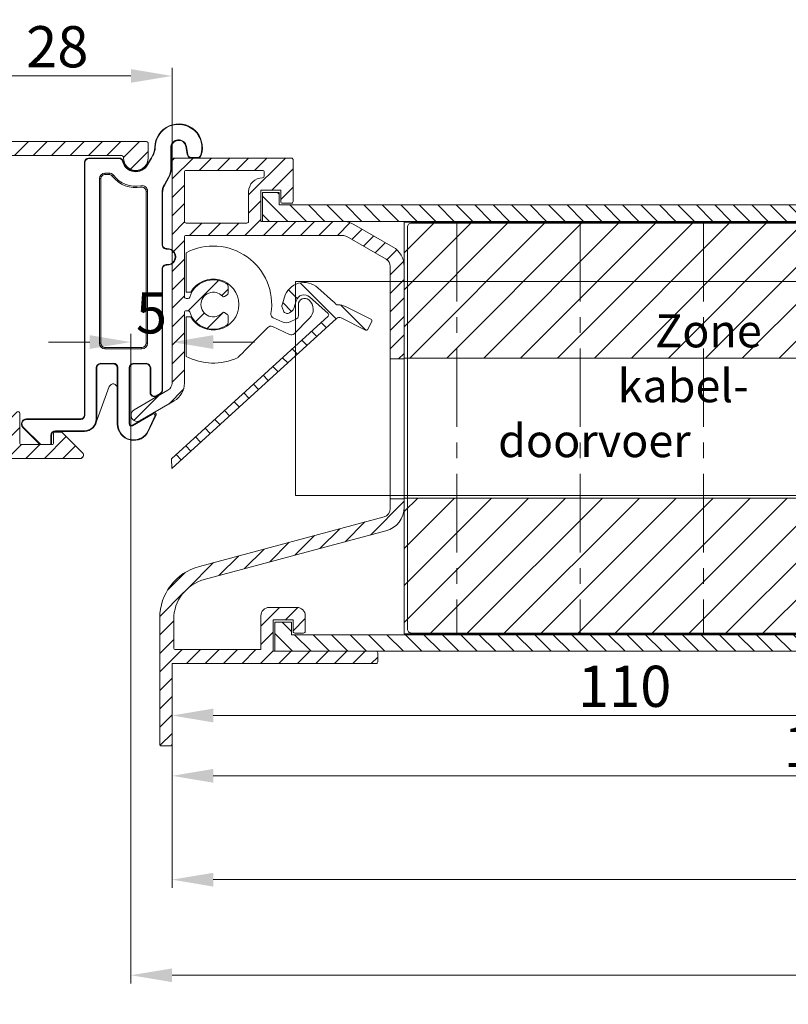
# Model space of a CAD drawing. Units: millimetres. Extents: x 927 to 1768, y 513 to 2495.
# Drawn here: x 1021 to 1114, y 606 to 726 of the extents above; entities that cross this region are included whole.
import ezdxf

# ---------------------------------------------------------------- set-up
doc = ezdxf.new("R2010")
doc.units = ezdxf.units.MM
doc.linetypes.add('CENTER', pattern=[50.8, 31.75, -6.35, 6.35, -6.35])
doc.layers.get('Defpoints').update_dxf_attribs({"lineweight": 9})
for name, color, linetype, lineweight in [('ALUMINIUM', 250, 'Continuous', 9), ('Bemating', 250, 'Continuous', 9), ('Buitenkap', 30, 'Continuous', 9), ('Buitenkap Bemating', 250, 'Continuous', 9), ('KS-profiel', 252, 'Continuous', 9), ('KS-Stuk', 252, 'Continuous', 9), ('Mousse AK', 94, 'Continuous', 9), ('Verlengd onderprofiel bemating', 250, 'Continuous', 9), ('Zone kabeldoorvoer', 5, 'Continuous', 9)]:
    doc.layers.add(name, color=color, linetype=linetype, lineweight=lineweight)
doc.styles.get("Standard").update_dxf_attribs({"font": 'arial.ttf'})
doc.dimstyles.new('schaal 1-5', dxfattribs={"dimtxt": 5, "dimasz": 5, "dimexe": 1, "dimexo": 0, "dimgap": 1, "dimtad": 1, "dimdec": 0, "dimdsep": 46, "dimtxsty": 'Standard', "dimcen": 0, "dimclrt": 256, "dimadec": 1, "dimazin": 0, "dimtfac": 1, "dimtdec": 0, "dimtofl": 0, "dimtmove": 1, "dimatfit": 3, "dimfxl": 1, "dimtolj": 1, "dimtzin": 0, "dimlwd": -1, "dimlwe": -1, "dimarcsym": 0})

# ---------------------------------------------------------------- blocks, each defined once
blk = doc.blocks.new('*D30')
at = {"layer": 'Bemating', "color": 0, "transparency": 16777216}
for p, q in [((1034.19, 678), (1034.19, 687.89)), ((1039.19, 683.4), (1039.19, 687.89)), ((1029.19, 686.89), (1024.19, 686.89)), ((1044.19, 686.89), (1049.19, 686.89))]:
    blk.add_line(p, q, dxfattribs=at)
for points in [[(1029.19, 687.73), (1029.19, 686.06), (1034.19, 686.89)], [(1044.19, 687.73), (1044.19, 686.06), (1039.19, 686.89)]]:
    blk.add_solid(points, dxfattribs=at)
at = {"layer": 'Defpoints', "color": 0, "transparency": 16777216}
for p in [(1034.19, 686.89), (1039.19, 683.4), (1034.19, 678)]:
    blk.add_point(p, dxfattribs=at)
at = {"layer": 'Bemating', "transparency": 16777216, "insert": (1036.69, 690.44), "char_height": 5, "attachment_point": 5}
blk.add_mtext('\\A1;5', dxfattribs=at)
blk = doc.blocks.new('A$C36FF4579')
at = {"layer": 'Buitenkap'}
for p, q in [((-2.9, 0.04), (-2.84, 0.04)), ((-0.96, -2.6), (-0.96, 0)), ((-0.96, 0), (-0.9, 0)), ((-0.9, -2.6), (-0.9, 0)), ((0.95, 0.16), (0.89, 0.15)), ((0.89, 0.15), (1.05, -0.83)), ((0.95, 0.16), (1.11, -0.82)), ((-3.17, -0.93), (-3.35, -1.25)), ((-3.11, -0.96), (-3.3, -1.28)), ((-3.17, -0.93), (-3.11, -0.96)), ((1.11, -0.82), (1.05, -0.83)), ((1.54, -1.19), (1.54, -1.25)), ((1.54, -1.19), (2.28, -1.19)), ((2.28, -1.19), (2.28, -1.25)), ((2.7, -0.89), (2.75, -0.91)), ((-11.45, -1.75), (-11.45, -32.45)), ((-11.39, -1.81), (-11.45, -1.75)), ((-11.39, -1.81), (-11.39, -32.51)), ((-10.89, -1.31), (-10.95, -1.25)), ((-7.24, -1.25), (-10.95, -1.25)), ((-7.24, -1.31), (-10.89, -1.31)), ((-7.24, -1.31), (-7.24, -1.25)), ((-6.81, -1.65), (-6.75, -1.63)), ((-3.82, -2.05), (-3.35, -1.25)), ((-3.76, -2.08), (-3.82, -2.05)), ((-3.3, -1.28), (-3.76, -2.08)), ((-3.3, -1.28), (-3.35, -1.25)), ((-3.3, -1.28), (-3.35, -1.25)), ((1.54, -1.25), (2.28, -1.25)), ((-8.95, -3.08), (-8.95, -3.25)), ((-8.95, -3.08), (-8.45, -3.08)), ((-8.45, -3.25), (-8.95, -3.25)), ((-8.45, -3.08), (-8.45, -3.25)), ((-7.91, -3.34), (-8.05, -3.45)), ((-1.73, -4.46), (-1.22, -3.56)), ((-1.22, -3.56), (-1.17, -3.6)), ((-0.96, -2.6), (-0.9, -2.6)), ((-9.62, -23.75), (-9.62, -3.75)), ((-9.62, -3.75), (-9.45, -3.75)), ((-9.45, -3.75), (-9.45, -23.75)), ((-4.54, -4.79), (-4.57, -4.62)), ((-1.73, -4.46), (-1.68, -4.49)), ((-1.68, -4.49), (-1.17, -3.6)), ((-3.95, -23.75), (-3.95, -5.28)), ((-3.95, -5.28), (-3.78, -5.28)), ((-3.78, -5.28), (-3.78, -23.75)), ((-2.01, -11.75), (-2.01, -5.49)), ((-2.01, -5.49), (-1.95, -5.49)), ((-1.95, -11.75), (-1.95, -5.49)), ((-1.95, -11.75), (-2.01, -11.75)), ((-1.42, -12.25), (-1.41, -12.31)), ((-1.41, -14.19), (-1.42, -14.25)), ((-2.01, -29.46), (-2.01, -14.75)), ((-2.01, -14.75), (-1.95, -14.75)), ((-1.95, -29.46), (-1.95, -14.75)), ((-9.62, -23.75), (-9.45, -23.75)), ((-3.78, -23.75), (-3.95, -23.75)), ((-8.95, -24.42), (-8.95, -24.25)), ((-8.95, -24.25), (-4.45, -24.25)), ((-4.45, -24.42), (-8.95, -24.42)), ((-4.45, -24.42), (-4.45, -24.25)), ((-9.45, -26.25), (-9.45, -26.19)), ((-9.45, -26.19), (-7.89, -26.19)), ((-9.45, -26.25), (-7.95, -26.25)), ((-7.89, -26.19), (-7.95, -26.25)), ((-5.45, -26.25), (-5.45, -26.19)), ((-5.45, -26.19), (-3.95, -26.19)), ((-5.45, -26.25), (-3.95, -26.25)), ((-3.95, -26.19), (-3.95, -26.25)), ((-10.01, -32.95), (-10.01, -26.75)), ((-9.95, -26.75), (-10.01, -26.75)), ((-9.95, -32.95), (-9.95, -26.75)), ((-7.39, -26.69), (-7.45, -26.75)), ((-7.45, -26.75), (-7.45, -33.55)), ((-7.39, -26.69), (-7.39, -33.55)), ((-6.01, -33.55), (-6.01, -26.75)), ((-5.95, -26.75), (-6.01, -26.75)), ((-5.95, -33.55), (-5.95, -26.75)), ((-3.39, -26.75), (-3.45, -26.75)), ((-3.45, -26.75), (-3.45, -29.75)), ((-3.39, -26.75), (-3.39, -29.75)), ((-10.04, -33.46), (-8.42, -29.02)), ((-3.39, -29.75), (-3.45, -29.75)), ((-2.73, -30.13), (-2.23, -29.84)), ((-2.7, -30.18), (-2.2, -29.89)), ((-2.23, -29.84), (-2.2, -29.89)), ((-2.01, -29.46), (-1.95, -29.46)), ((-2.73, -30.13), (-2.7, -30.18)), ((-3.02, -32.2), (-5.65, -33.72)), ((-3.15, -32.35), (-3.02, -32.2)), ((-18.5, -33.01), (-18.5, -32.95)), ((-11.95, -32.95), (-18.5, -32.95)), ((-11.89, -33.01), (-18.5, -33.01)), ((-11.95, -32.95), (-11.89, -33.01)), ((-11.45, -32.45), (-11.39, -32.51)), ((-10.01, -32.95), (-9.95, -32.95)), ((-3.15, -32.35), (-5.62, -33.78)), ((-3.69, -34.37), (-2.87, -32.61)), ((-3.64, -34.4), (-2.74, -32.46)), ((-2.87, -32.61), (-2.74, -32.46)), ((-18.88, -33.93), (-18.93, -33.97)), ((-18.93, -33.97), (-16.85, -36.05)), ((-18.88, -33.93), (-16.76, -36.05)), ((-14.95, -34.45), (-14.95, -34.39)), ((-14.95, -34.39), (-11.45, -34.39)), ((-14.95, -34.45), (-11.45, -34.45)), ((-11.45, -34.39), (-11.45, -34.45)), ((-7.39, -33.55), (-7.45, -33.55)), ((-6.01, -33.55), (-5.95, -33.55)), ((-5.62, -33.78), (-5.65, -33.72)), ((-3.69, -34.37), (-3.64, -34.4)), ((-15.51, -36.05), (-15.51, -34.95)), ((-15.45, -34.95), (-15.51, -34.95)), ((-15.45, -36.05), (-15.45, -34.95))]:
    blk.add_line(p, q, dxfattribs=at)
for centre, radius, start, end in [((0, 0), 2.9, 341.79, 179.2271), ((0, 0), 2.84, 341.79, 179.2271), ((-4.9, 0.07), 2, 330, 359.2271), ((-4.9, 0.07), 2.06, 330, 359.2271), ((0, 0), 0.961, 9.3036, 180), ((0, 0), 0.9, 9.3036, 180), ((1.54, -0.75), 0.5, 189.3036, 270), ((1.54, -0.75), 0.439, 189.3036, 270), ((2.28, -0.75), 0.439, 270, 341.79), ((2.28, -0.75), 0.5, 270, 341.79), ((-10.95, -1.75), 0.5, 90, 180), ((-7.24, -1.75), 0.5, 13.7741, 90), ((-7.24, -1.75), 0.439, 13.7741, 90), ((-5.2, -1.25), 1.66, 193.7741, 329.8673), ((-5.2, -1.25), 1.6, 193.7741, 329.8673), ((-5.08, -0.25), 2, 329.8673, 330), ((-5.08, -0.25), 2.06, 329.8673, 330), ((-8.95, -3.75), 0.675, 90, 180), ((-8.95, -3.75), 0.5, 90, 180), ((-8.45, -3.75), 0.675, 37.5719, 90), ((-8.45, -3.75), 0.5, 37.5719, 90), ((-5.2, -1.25), 3.6, 217.5719, 280.5403), ((-5.2, -1.25), 3.43, 217.5719, 280.5403), ((-2.9, -2.6), 1.94, 330, 0), ((-2.9, -2.6), 2, 330, 0), ((-4.45, -5.28), 0.675, 0, 100.5403), ((-4.45, -5.28), 0.5, 0, 100.5403), ((0.05, -5.49), 2.06, 150, 180), ((0.05, -5.49), 2, 150, 180), ((-1.45, -11.75), 0.561, 180, 273.8226), ((-1.45, -11.75), 0.5, 180, 273.8226), ((-1.35, -13.25), 1, 266.1774, 93.8226), ((-1.35, -13.25), 0.939, 266.1774, 93.8226), ((-1.45, -14.75), 0.561, 86.1774, 180), ((-1.45, -14.75), 0.5, 86.1774, 180), ((-8.95, -23.75), 0.675, 180, 270), ((-8.95, -23.75), 0.5, 180, 270), ((-4.45, -23.75), 0.675, 270, 0), ((-4.45, -23.75), 0.5, 270, 0), ((-9.45, -26.75), 0.561, 90, 180), ((-9.45, -26.75), 0.5, 90, 180), ((-7.95, -26.75), 0.5, 0, 90), ((-5.45, -26.75), 0.561, 90, 180), ((-5.45, -26.75), 0.5, 90, 180), ((-3.95, -26.75), 0.561, 0, 90), ((-3.95, -26.75), 0.5, 0, 90), ((-7.95, -29.19), 0.5, 0, 159.9723), ((-2.95, -29.75), 0.5, 180, 300), ((-2.95, -29.75), 0.439, 180, 300), ((-2.45, -29.46), 0.439, 300, 0), ((-2.45, -29.46), 0.5, 300, 0), ((-2.92, -32.38), 0.2, 335, 120), ((-18.5, -33.55), 0.6, 90, 225), ((-18.5, -33.55), 0.539, 90, 225), ((-11.95, -32.45), 0.5, 270, 0), ((-11.45, -32.95), 1.5, 270, 0), ((-11.45, -32.95), 1.44, 270, 0), ((-14.95, -34.95), 0.561, 90, 180), ((-14.95, -34.95), 0.5, 90, 180), ((-5.45, -33.55), 2, 180, 335), ((-5.45, -33.55), 1.94, 180, 335), ((-5.75, -33.55), 0.261, 180, 300), ((-5.75, -33.55), 0.2, 180, 300)]:
    blk.add_arc(centre, radius, start, end, dxfattribs=at)
for centre, major_axis, ratio, start_param, end_param in [((-10.89, -1.81), (-0.354, 0.354), 0.999924, -0.78536, 0.78536), ((-7.89, -26.69), (0.354, 0.354), 0.999924, -0.78536, 0.78536), ((-11.89, -32.51), (0.354, -0.354), 0.999924, -0.78536, 0.78536), ((-3.05, -32.53), (0.135, 0.148), 0.999579, -1.265243, 1.265243)]:
    blk.add_ellipse(centre, major_axis=major_axis, ratio=ratio, start_param=start_param, end_param=end_param, dxfattribs=at)
blk = doc.blocks.new('*D31')
at = {"layer": 'Buitenkap Bemating', "color": 0, "transparency": 16777216}
for p, q in [((1011.28, 710.25), (1011.28, 720.22)), ((1039.19, 709.05), (1039.19, 720.22)), ((1016.28, 719.22), (1034.19, 719.22))]:
    blk.add_line(p, q, dxfattribs=at)
for points in [[(1016.28, 720.05), (1016.28, 718.39), (1011.28, 719.22)], [(1034.19, 720.05), (1034.19, 718.39), (1039.19, 719.22)]]:
    blk.add_solid(points, dxfattribs=at)
at = {"layer": 'Defpoints', "color": 0, "transparency": 16777216}
for p in [(1039.19, 719.22), (1011.28, 710.25), (1039.19, 709.05)]:
    blk.add_point(p, dxfattribs=at)
at = {"layer": 'Buitenkap Bemating', "transparency": 16777216, "insert": (1025.24, 722.77), "char_height": 5, "attachment_point": 5}
blk.add_mtext('\\A1;28', dxfattribs=at)
blk = doc.blocks.new('*D37')
at = {"layer": 'Bemating', "color": 0, "transparency": 16777216}
for p, q in [((1199.19, 647.85), (1199.19, 633.2)), ((1039.19, 638.05), (1039.19, 633.2)), ((1044.19, 634.2), (1194.19, 634.2))]:
    blk.add_line(p, q, dxfattribs=at)
for points in [[(1044.19, 635.04), (1044.19, 633.37), (1039.19, 634.2)], [(1194.19, 635.04), (1194.19, 633.37), (1199.19, 634.2)]]:
    blk.add_solid(points, dxfattribs=at)
at = {"layer": 'Defpoints', "color": 0, "transparency": 16777216}
for p in [(1199.19, 647.85), (1039.19, 638.05), (1199.19, 634.2)]:
    blk.add_point(p, dxfattribs=at)
at = {"layer": 'Bemating', "transparency": 16777216, "insert": (1119.19, 637.76), "char_height": 5, "attachment_point": 5}
blk.add_mtext('\\A1;160', dxfattribs=at)
blk = doc.blocks.new('*D38')
at = {"layer": 'Bemating', "color": 0, "transparency": 16777216}
for p, q in [((1249.19, 647.85), (1249.19, 620.59)), ((1039.19, 638.05), (1039.19, 620.59)), ((1044.19, 621.59), (1244.19, 621.59))]:
    blk.add_line(p, q, dxfattribs=at)
for points in [[(1044.19, 622.42), (1044.19, 620.75), (1039.19, 621.59)], [(1244.19, 622.42), (1244.19, 620.75), (1249.19, 621.59)]]:
    blk.add_solid(points, dxfattribs=at)
at = {"layer": 'Defpoints', "color": 0, "transparency": 16777216}
for p in [(1249.19, 647.85), (1039.19, 638.05), (1249.19, 621.59)]:
    blk.add_point(p, dxfattribs=at)
at = {"layer": 'Bemating', "transparency": 16777216, "insert": (1144.19, 625.14), "char_height": 5, "attachment_point": 5}
blk.add_mtext('\\A1;210', dxfattribs=at)
blk = doc.blocks.new('*D35')
at = {"layer": 'Buitenkap Bemating', "color": 0, "transparency": 16777216}
for p, q in [((1289.19, 675.55), (1289.19, 597.28)), ((1011.28, 641.75), (1011.28, 597.28)), ((1016.28, 598.28), (1284.19, 598.28))]:
    blk.add_line(p, q, dxfattribs=at)
for points in [[(1016.28, 599.11), (1016.28, 597.44), (1011.28, 598.28)], [(1284.19, 599.11), (1284.19, 597.44), (1289.19, 598.28)]]:
    blk.add_solid(points, dxfattribs=at)
at = {"layer": 'Defpoints', "color": 0, "transparency": 16777216}
for p in [(1289.19, 675.55), (1011.28, 641.75), (1289.19, 598.28)]:
    blk.add_point(p, dxfattribs=at)
at = {"layer": 'Buitenkap Bemating', "transparency": 16777216, "insert": (1150.24, 601.83), "char_height": 5, "attachment_point": 5}
blk.add_mtext('\\A1;278', dxfattribs=at)
blk = doc.blocks.new('*D40')
at = {"layer": 'Bemating', "color": 0, "transparency": 16777216}
for p, q in [((1034.19, 678), (1034.19, 608.98)), ((1289.19, 675.55), (1289.19, 608.98)), ((1284.19, 609.98), (1039.19, 609.98))]:
    blk.add_line(p, q, dxfattribs=at)
for points in [[(1039.19, 610.81), (1039.19, 609.14), (1034.19, 609.98)], [(1284.19, 610.81), (1284.19, 609.14), (1289.19, 609.98)]]:
    blk.add_solid(points, dxfattribs=at)
at = {"layer": 'Defpoints', "color": 0, "transparency": 16777216}
for p in [(1034.19, 678), (1289.19, 675.55), (1034.19, 609.98)]:
    blk.add_point(p, dxfattribs=at)
at = {"layer": 'Bemating', "transparency": 16777216, "insert": (1161.69, 613.53), "char_height": 5, "attachment_point": 5}
blk.add_mtext('\\A1;255', dxfattribs=at)
blk = doc.blocks.new('*D58')
at = {"layer": 'Defpoints', "color": 0, "transparency": 16777216}
for p in [(1039.19, 642.95), (1149.19, 642.95), (1149.19, 641.53)]:
    blk.add_point(p, dxfattribs=at)
at = {"layer": 'Verlengd onderprofiel bemating', "color": 0, "transparency": 16777216}
for p, q in [((1039.19, 642.95), (1039.19, 640.53)), ((1149.19, 642.95), (1149.19, 640.53)), ((1044.19, 641.53), (1144.19, 641.53))]:
    blk.add_line(p, q, dxfattribs=at)
for points in [[(1044.19, 642.37), (1044.19, 640.7), (1039.19, 641.53)], [(1144.19, 642.37), (1144.19, 640.7), (1149.19, 641.53)]]:
    blk.add_solid(points, dxfattribs=at)
at = {"layer": 'Verlengd onderprofiel bemating', "transparency": 16777216, "insert": (1094.19, 645.08), "char_height": 5, "attachment_point": 5}
blk.add_mtext('\\A1;110', dxfattribs=at)

msp = doc.modelspace()

# ---------------------------------------------------------------- hatches: boundary and pattern name
at = {"layer": 'ALUMINIUM'}
h = msp.add_hatch(dxfattribs=at)
h.set_pattern_fill('ANSI31', color=256, scale=0.5, style=0)
h.set_pattern_definition([(45, (1034.2188, 647.8545), (-1.122532, 1.122532), [])])
edge = h.paths.add_edge_path()
edge.add_arc((1040.89, 690.5), 0.2, 90, 180, ccw=False)
edge.add_line((1040.89, 690.7), (1041.14, 690.7))
edge.add_arc((1041.14, 690.5), 0.2, 17.27, 90, ccw=False)
edge.add_arc((1044.19, 691.45), 3, 197.27, 301.6527)
edge.add_arc((1045.51, 689.33), 0.5, 301.6527, 361.1405)
edge.add_line((1046.01, 689.34), (1045.99, 690.1))
edge.add_arc((1045.79, 690.09), 0.2, 1.1405, 55)
edge.add_line((1045.9, 690.26), (1045.58, 690.49))
edge.add_arc((1045.46, 690.32), 0.2, 55, 138.2437)
edge.add_arc((1044.19, 691.45), 1.5, 41.7563, 318.2437, ccw=False)
edge.add_arc((1045.46, 692.59), 0.2, 221.7563, 305)
edge.add_line((1045.58, 692.42), (1045.9, 692.65))
edge.add_arc((1045.79, 692.82), 0.2, 305, 358.8595)
edge.add_line((1045.99, 692.81), (1046.01, 693.57))
edge.add_arc((1045.51, 693.58), 0.5, 358.8595, 418.3473)
edge.add_arc((1044.19, 691.45), 3, 58.3473, 162.73)
edge.add_arc((1041.14, 692.4), 0.2, 270, 342.73, ccw=False)
edge.add_line((1041.14, 692.2), (1040.89, 692.2))
edge.add_arc((1040.89, 692.4), 0.2, 180, 270, ccw=False)
edge.add_line((1040.69, 692.4), (1040.69, 699.65))
edge.add_arc((1040.89, 699.65), 0.2, 90, 180, ccw=False)
edge.add_line((1040.89, 699.85), (1059.93, 699.85))
edge.add_arc((1059.93, 698.85), 1, 60, 90, ccw=False)
edge.add_line((1060.43, 699.72), (1065.19, 696.97))
edge.add_arc((1064.69, 696.1), 1, 0, 60, ccw=False)
edge.add_line((1065.69, 696.1), (1065.69, 684.85))
edge.add_line((1065.69, 684.85), (1067.39, 684.85))
edge.add_line((1067.39, 684.85), (1067.39, 696.1))
edge.add_arc((1064.69, 696.1), 2.7, 0, 60)
edge.add_line((1066.04, 698.44), (1061.28, 701.19))
edge.add_arc((1059.93, 698.85), 2.7, 60, 90)
edge.add_line((1059.93, 701.55), (1049.99, 701.55))
edge.add_line((1049.99, 701.55), (1049.99, 705.35))
edge.add_line((1049.99, 705.35), (1052.39, 705.35))
edge.add_line((1052.39, 705.35), (1052.39, 703.95))
edge.add_arc((1052.59, 703.95), 0.2, 180, 270)
edge.add_line((1052.59, 703.75), (1053.69, 703.75))
edge.add_arc((1053.69, 703.95), 0.2, 270, 360)
edge.add_line((1053.89, 703.95), (1053.89, 709.05))
edge.add_arc((1053.69, 709.05), 0.2, 0, 90)
edge.add_line((1053.69, 709.25), (1039.39, 709.25))
edge.add_arc((1039.39, 709.05), 0.2, 90, 180)
edge.add_line((1039.19, 709.05), (1039.19, 681.9))
edge.add_arc((1038.19, 681.9), 1, -60, 0, ccw=False)
edge.add_line((1038.69, 681.04), (1034.57, 678.65))
edge.add_arc((1034.94, 678), 0.75, 120, 300)
edge.add_line((1035.32, 677.35), (1039.44, 679.74))
edge.add_arc((1038.19, 681.9), 2.5, 300, 360)
edge.add_line((1040.69, 681.9), (1040.69, 690.5))
edge = h.paths.add_edge_path(flags=16)
edge.add_arc((1050.18, 707.07), 0.215, -89.5512, 0, ccw=False)
edge.add_arc((1050.19, 705.15), 1.7, 90.4488, 180)
edge.add_line((1048.49, 705.15), (1048.49, 701.55))
edge.add_arc((1048.29, 701.55), 0.2, -90, 0, ccw=False)
edge.add_line((1048.29, 701.35), (1040.89, 701.35))
edge.add_arc((1040.89, 701.55), 0.2, 180, 270, ccw=False)
edge.add_line((1040.69, 701.55), (1040.69, 707.55))
edge.add_arc((1040.89, 707.55), 0.2, 90, 180, ccw=False)
edge.add_line((1040.89, 707.75), (1050.18, 707.75))
edge.add_arc((1050.18, 707.54), 0.215, 0, 90, ccw=False)
edge.add_line((1050.39, 707.54), (1050.39, 707.07))
h = msp.add_hatch(dxfattribs=at)
h.set_pattern_fill('ANSI31', color=256, scale=0.5, style=0)
h.set_pattern_definition([(45, (1037.6932, 637.8545), (-1.12253, 1.12253), [])])
edge = h.paths.add_edge_path()
edge.add_line((1039.19, 647.85), (1063.99, 647.85))
edge.add_arc((1063.99, 648.05), 0.2, 270, 360)
edge.add_line((1064.19, 648.05), (1064.19, 649.15))
edge.add_arc((1063.99, 649.15), 0.2, 0, 90)
edge.add_line((1063.99, 649.35), (1051.49, 649.35))
edge.add_line((1051.49, 649.35), (1051.49, 653.15))
edge.add_line((1051.49, 653.15), (1053.89, 653.15))
edge.add_line((1053.89, 653.15), (1053.89, 651.75))
edge.add_arc((1054.09, 651.75), 0.2, 180, 270)
edge.add_line((1054.09, 651.55), (1055.18, 651.55))
edge.add_arc((1055.18, 651.75), 0.2, 270, 360)
edge.add_line((1055.38, 651.75), (1055.38, 653.65))
edge.add_arc((1054.38, 653.65), 1, 0, 90)
edge.add_line((1054.38, 654.65), (1050.99, 654.65))
edge.add_arc((1050.99, 653.65), 1, 90, 180)
edge.add_line((1049.99, 653.65), (1049.99, 649.55))
edge.add_line((1049.99, 649.55), (1039.59, 649.55))
edge.add_arc((1039.59, 649.75), 0.2, 180, 270, ccw=False)
edge.add_line((1039.39, 649.75), (1039.39, 653.21))
edge.add_arc((1044.39, 653.21), 5, 105, 180, ccw=False)
edge.add_line((1043.1, 658.04), (1065.17, 663.96))
edge.add_arc((1064.39, 666.85), 3, 285, 360)
edge.add_line((1067.39, 666.85), (1067.39, 667.85))
edge.add_line((1067.39, 667.85), (1065.69, 667.85))
edge.add_line((1065.69, 667.85), (1065.69, 666.62))
edge.add_arc((1064.69, 666.62), 1, -75, 0, ccw=False)
edge.add_line((1064.95, 665.66), (1042.51, 659.65))
edge.add_arc((1044.19, 653.37), 6.5, 105, 180)
edge.add_line((1037.69, 653.37), (1037.69, 638.05))
edge.add_arc((1037.89, 638.05), 0.2, 180, 270)
edge.add_line((1037.89, 637.85), (1038.99, 637.85))
edge.add_arc((1038.99, 638.05), 0.2, 270, 360)
edge.add_line((1039.19, 638.05), (1039.19, 647.85))
at = {"layer": 'Buitenkap'}
h = msp.add_hatch(dxfattribs=at)
h.set_pattern_fill('ANSI31', color=256, scale=0.5, style=0)
h.set_pattern_definition([(45, (-2265.7747, -205.4914), (-1.122532, 1.122532), [])])
edge = h.paths.add_edge_path()
edge.add_arc((1025.7, 675.75), 0.2, 45, 90)
edge.add_line((1025.7, 675.95), (1024.98, 675.95))
edge.add_arc((1024.98, 675.75), 0.2, 90, 180)
edge.add_line((1024.78, 675.75), (1024.78, 674.65))
edge.add_arc((1024.58, 674.65), 0.2, -90, 0, ccw=False)
edge.add_line((1024.58, 674.45), (1020.88, 674.45))
edge.add_arc((1020.88, 674.65), 0.2, 180, 270, ccw=False)
edge.add_line((1020.68, 674.65), (1020.68, 678.25))
edge.add_arc((1020.48, 678.25), 0.2, 360, 450)
edge.add_line((1020.48, 678.45), (1019.73, 678.45))
edge.add_arc((1019.73, 679.45), 1, 237.3631, 270, ccw=False)
edge.add_arc((1017.68, 676.25), 2.8, 57.3631, 87.4441)
edge.add_arc((1017.79, 678.55), 0.5, 87.4441, 190)
edge.add_line((1017.29, 678.47), (1017.35, 678.16))
edge.add_arc((1017.84, 678.25), 0.5, 190, 265.5225)
edge.add_arc((1017.68, 676.25), 1.5, 6.0738, 85.5225, ccw=False)
edge.add_line((1019.17, 676.41), (1019.35, 674.72))
edge.add_arc((1019.16, 674.69), 0.2, -99.347, 6.0738, ccw=False)
edge.add_line((1019.12, 674.5), (1017.44, 674.77))
edge.add_arc((1017.68, 676.25), 1.5, 184.4775, 260.653, ccw=False)
edge.add_arc((1015.69, 676.1), 0.5, 4.4775, 80)
edge.add_line((1015.78, 676.59), (1015.47, 676.64))
edge.add_arc((1015.38, 676.15), 0.5, 80, 182.5559)
edge.add_arc((1017.68, 676.25), 2.8, 182.5559, 212.231)
edge.add_arc((1015.14, 674.65), 0.2, -90, 32.231, ccw=False)
edge.add_line((1015.14, 674.45), (1013.18, 674.45))
edge.add_arc((1013.18, 674.65), 0.2, 180, 270, ccw=False)
edge.add_line((1012.98, 674.65), (1012.98, 709.35))
edge.add_arc((1013.18, 709.35), 0.2, 90, 180, ccw=False)
edge.add_line((1013.18, 709.55), (1033.08, 709.55))
edge.add_arc((1033.08, 709.35), 0.2, 0, 90, ccw=False)
edge.add_line((1033.28, 709.35), (1033.28, 709.25))
edge.add_arc((1034.78, 709.25), 1.5, 180, 360)
edge.add_line((1036.28, 709.25), (1036.28, 711.05))
edge.add_arc((1036.08, 711.05), 0.2, 0, 90)
edge.add_line((1036.08, 711.25), (1012.28, 711.25))
edge.add_arc((1012.28, 710.25), 1, 90, 180)
edge.add_line((1011.28, 710.25), (1011.28, 641.75))
edge.add_arc((1011.78, 641.75), 0.5, 180, 270)
edge.add_line((1011.78, 641.25), (1012.48, 641.25))
edge.add_arc((1012.48, 641.75), 0.5, 270, 360)
edge.add_line((1012.98, 641.75), (1012.98, 672.55))
edge.add_arc((1013.18, 672.55), 0.2, 90, 180, ccw=False)
edge.add_line((1013.18, 672.75), (1028.02, 672.75))
edge.add_arc((1028.02, 673.15), 0.4, 270, 405)
edge.add_line((1028.3, 673.44), (1025.84, 675.9))
at = {"layer": 'KS-profiel'}
h = msp.add_hatch(dxfattribs=at)
h.set_pattern_fill('ANSI31', color=256, scale=0.5, angle=90, style=0)
h.set_pattern_definition([(135, (-2233.4688, -459.1842), (-1.122532, -1.122532), [])])
h.paths.add_polyline_path([(1205.19, 701.55), (1205.19, 703.55), (1052.19, 703.55), (1052.19, 705.05), (1050.19, 705.05), (1050.19, 701.55)])
h.paths.add_polyline_path([(1206.69, 651.35), (1053.69, 651.35), (1053.69, 652.85), (1051.69, 652.85), (1051.69, 649.35), (1206.69, 649.35)])
h = msp.add_hatch(dxfattribs=at)
h.set_pattern_fill('ANSI31', color=256, scale=0.5, angle=90, style=0)
h.set_pattern_definition([(135, (1039.1063, 671.5444), (-1.12253, -1.12253), [])])
edge = h.paths.add_edge_path()
edge.add_line((1062.96, 688.43), (1063.45, 689.42))
edge.add_arc((1063.27, 689.5), 0.2, 333.6535, 423.6535)
edge.add_line((1063.36, 689.68), (1060.26, 691.22))
edge.add_arc((1059.46, 689.61), 1.8, 63.6535, 93.7816)
edge.add_arc((1059.32, 691.7), 0.3, 220.3257, 273.7816, ccw=False)
edge.add_arc((1057.57, 690.22), 2, 40.3257, 51.963)
edge.add_line((1058.8, 691.79), (1056.91, 693.49))
edge.add_arc((1055.24, 691.63), 2.5, 48.0798, 163.4145)
edge.add_line((1052.84, 692.34), (1052.56, 691.41))
edge.add_arc((1053.14, 691.24), 0.6, 163.4145, 203.4145)
edge.add_line((1052.59, 691), (1052.73, 690.67))
edge.add_arc((1053.19, 690.87), 0.5, 203.4145, 303.4145)
edge.add_line((1053.46, 690.46), (1053.76, 690.65))
edge.add_arc((1053.43, 691.15), 0.6, 303.4145, 343.4145)
edge.add_line((1054, 690.98), (1054.28, 691.91))
edge.add_arc((1055.24, 691.63), 1, 48.0798, 163.4145, ccw=False)
edge.add_line((1055.91, 692.37), (1058.16, 690.35))
edge.add_arc((1058.03, 690.2), 0.2, -47.7139, 48.0798, ccw=False)
edge.add_line((1058.16, 690.05), (1039.11, 672.72))
edge.add_line((1039.11, 672.72), (1039.15, 671.54))
edge.add_line((1039.15, 671.54), (1059.16, 689.74))
edge.add_arc((1059.49, 689.37), 0.5, 63.6535, 132.2861, ccw=False)
edge.add_line((1059.72, 689.82), (1062.7, 688.34))
edge.add_arc((1062.78, 688.52), 0.2, 243.6535, 333.6535)
at = {"layer": 'Mousse AK'}
h = msp.add_hatch(dxfattribs=at)
h.set_pattern_fill('ANSI31', color=256)
h.set_pattern_definition([(45, (-63.622, -338.988), (-2.245064, 2.245064), [])])
h.paths.add_polyline_path([(1067.39, 701.45), (1192.39, 701.45), (1192.39, 684.95), (1067.39, 684.95)])
h.paths.add_polyline_path([(1067.39, 667.95), (1192.39, 667.95), (1192.39, 651.45), (1067.39, 651.45)])

# ---------------------------------------------------------------- linework, layer by layer
at = {"layer": 'ALUMINIUM', "flags": 128}
for points in [[(1040.69, 690.5, -0.414214), (1040.89, 690.7), (1041.14, 690.7, -0.328445), (1041.33, 690.56, 0.489801), (1045.77, 688.9, 0.265555), (1046.01, 689.34), (1045.99, 690.1, 0.23943), (1045.9, 690.26), (1045.58, 690.49, 0.380082), (1045.31, 690.46, -2.621739), (1045.31, 692.45, 0.380082), (1045.58, 692.42), (1045.9, 692.65, 0.23943), (1045.99, 692.81), (1046.01, 693.57, 0.265555), (1045.77, 694.01, 0.489801), (1041.33, 692.35, -0.328445), (1041.14, 692.2), (1040.89, 692.2, -0.414214), (1040.69, 692.4), (1040.69, 699.65, -0.414214), (1040.89, 699.85), (1059.93, 699.85, -0.131652), (1060.43, 699.72), (1065.19, 696.97, -0.267949), (1065.69, 696.1), (1065.69, 684.85), (1067.39, 684.85), (1067.39, 696.1, 0.267949), (1066.04, 698.44), (1061.28, 701.19, 0.131652), (1059.93, 701.55), (1049.99, 701.55), (1049.99, 705.35), (1052.39, 705.35), (1052.39, 703.95, 0.414214), (1052.59, 703.75), (1053.69, 703.75, 0.414214), (1053.89, 703.95), (1053.89, 709.05, 0.414214), (1053.69, 709.25), (1039.39, 709.25, 0.414214), (1039.19, 709.05), (1039.19, 681.9, -0.267949), (1038.69, 681.04), (1034.57, 678.65, 1), (1035.32, 677.35), (1039.44, 679.74, 0.267949), (1040.69, 681.9)], [(1050.39, 707.07, -0.411921), (1050.18, 706.85, 0.411921), (1048.49, 705.15), (1048.49, 701.55, -0.414214), (1048.29, 701.35), (1040.89, 701.35, -0.414214), (1040.69, 701.55), (1040.69, 707.55, -0.414214), (1040.89, 707.75), (1050.18, 707.75, -0.414214), (1050.39, 707.54)]]:
    msp.add_lwpolyline(points, format="xyb", close=True, dxfattribs=at)
msp.add_lwpolyline([(1065.69, 684.85), (1067.39, 684.85), (1067.39, 667.85), (1065.69, 667.85)], close=True, dxfattribs=at)
at = {"layer": 'ALUMINIUM'}
msp.add_lwpolyline([(1067.39, 684.85), (1065.69, 684.85)], dxfattribs=at)
at = {"layer": 'ALUMINIUM', "flags": 128}
msp.add_lwpolyline([(1039.19, 647.85), (1063.99, 647.85, 0.414214), (1064.19, 648.05), (1064.19, 649.15, 0.414214), (1063.99, 649.35), (1051.49, 649.35), (1051.49, 653.15), (1053.89, 653.15), (1053.89, 651.75, 0.414214), (1054.09, 651.55), (1055.18, 651.55, 0.414214), (1055.38, 651.75), (1055.38, 653.65, 0.414214), (1054.38, 654.65), (1050.99, 654.65, 0.414214), (1049.99, 653.65), (1049.99, 649.55), (1039.59, 649.55, -0.414214), (1039.39, 649.75), (1039.39, 653.21, -0.339454), (1043.1, 658.04), (1065.17, 663.96, 0.339454), (1067.39, 666.85), (1067.39, 667.85), (1065.69, 667.85), (1065.69, 666.62, -0.339454), (1064.95, 665.66), (1042.51, 659.65, 0.339454), (1037.69, 653.37), (1037.69, 638.05, 0.414214), (1037.89, 637.85), (1038.99, 637.85, 0.414214), (1039.19, 638.05), (1039.19, 647.85)], format="xyb", dxfattribs=at)
at = {"layer": 'Buitenkap'}
for points in [[(1013.18, 709.55), (1033.08, 709.55, -0.414214), (1033.28, 709.35), (1033.28, 709.25, 1), (1036.28, 709.25), (1036.28, 711.05, 0.414214), (1036.08, 711.25), (1012.28, 711.25, 0.414214)], [(1013.18, 672.75), (1028.02, 672.75, 0.668179), (1028.3, 673.44), (1025.84, 675.9, 0.198912), (1025.7, 675.95), (1024.98, 675.95, 0.414214), (1024.78, 675.75), (1024.78, 674.65, -0.414214), (1024.58, 674.45), (1020.88, 674.45, -0.414214), (1020.68, 674.65), (1020.68, 678.25, 0.414214), (1020.48, 678.45)]]:
    msp.add_lwpolyline(points, format="xyb", dxfattribs=at)
at = {"layer": 'KS-profiel', "flags": 128}
msp.add_lwpolyline([(1205.19, 701.55), (1205.19, 703.55), (1052.19, 703.55), (1052.19, 705.05), (1050.19, 705.05), (1050.19, 701.55)], close=True, dxfattribs=at)
at = {"layer": 'KS-profiel'}
msp.add_lwpolyline([(1062.96, 688.43), (1063.45, 689.42, 0.414214), (1063.36, 689.68), (1060.26, 691.22, 0.132221), (1059.34, 691.4, -0.23757), (1059.09, 691.51, 0.050821), (1058.8, 691.79), (1056.91, 693.49, 0.55052), (1052.84, 692.34), (1052.56, 691.41, 0.176327), (1052.59, 691), (1052.73, 690.67, 0.466308), (1053.46, 690.46), (1053.76, 690.65, 0.176327), (1054, 690.98), (1054.28, 691.91, -0.55052), (1055.91, 692.37), (1058.16, 690.35, -0.444151), (1058.16, 690.05), (1039.11, 672.72), (1039.15, 671.54), (1059.16, 689.74, -0.308751), (1059.72, 689.82), (1062.7, 688.34, 0.414214)], format="xyb", close=True, dxfattribs=at)
msp.add_lwpolyline([(1206.69, 651.35), (1053.69, 651.35), (1053.69, 652.85), (1051.69, 652.85), (1051.69, 649.35), (1206.69, 649.35)], close=True, dxfattribs=at)
at = {"layer": 'KS-Stuk', "linetype": 'Continuous'}
msp.add_lwpolyline([(1209.39, 695.48), (1205.44, 697.76, -0.267949), (1205.19, 698.19), (1205.19, 699.35, 0.414214), (1204.69, 699.85), (1198.11, 699.85, 0.514352), (1197.92, 699.59, -1.895813), (1192.83, 701, 0.699433), (1192.7, 701.35), (1068.29, 701.35, 0.414214), (1067.79, 700.85), (1067.79, 652.05, 0.414214), (1068.29, 651.55), (1070.51, 651.55), (1197.49, 651.55, 0.414214), (1197.99, 652.05), (1197.99, 652.75, -0.414214), (1198.49, 653.25), (1204.18, 653.25, 0.514352), (1204.37, 653.52, -2.260909), (1208.71, 651.64, 0.294716)], format="xyb", dxfattribs=at)
at = {"layer": 'KS-Stuk', "linetype": 'CENTER', "ltscale": 0.3}
for points in [[(1073.79, 701.35), (1073.79, 651.58)], [(1088.79, 701.35), (1088.79, 651.58)], [(1103.79, 701.35), (1103.79, 651.58)]]:
    msp.add_lwpolyline(points, dxfattribs=at)
at = {"layer": 'KS-Stuk'}
msp.add_lwpolyline([(1047.15, 684.98, -0.23151), (1040.89, 685.15), (1040.89, 689.95), (1041.48, 689.95, 3.875288), (1041.48, 692.95), (1040.89, 692.95), (1040.89, 697.62), (1040.89, 697.74, -0.616212), (1051.21, 690.36, 0.33397), (1051.49, 689.83), (1052.55, 689.34, 0.221695), (1053.56, 689.34), (1054.25, 689.66, 0.291473), (1054.54, 690.11), (1054.54, 691.45, -0.649408), (1055.8, 692.01), (1055.85, 691.97, -0.429634), (1055.9, 689.79), (1054.02, 687.91, -0.315299), (1053.46, 687.81), (1051.38, 688.78, 0.316897), (1050.82, 688.67), (1048.57, 686.4), (1047.96, 685.79), (1047.81, 685.63), (1047.65, 685.48), (1047.5, 685.33), (1047.34, 685.17), (1047.18, 685.01)], format="xyb", dxfattribs=at)
at = {"layer": 'Mousse AK'}
for points in [[(1067.39, 701.45), (1192.39, 701.45), (1192.39, 684.95), (1067.39, 684.95)], [(1067.39, 684.95), (1192.39, 684.95), (1192.39, 667.95), (1067.39, 667.95)], [(1067.39, 667.95), (1192.39, 667.95), (1192.39, 651.45), (1067.39, 651.45)]]:
    msp.add_lwpolyline(points, close=True, dxfattribs=at)
at = {"layer": 'Zone kabeldoorvoer'}
msp.add_lwpolyline([(1054.19, 694.25), (1191.19, 694.25), (1191.19, 668.25), (1054.19, 668.25)], close=True, dxfattribs=at)

# ---------------------------------------------------------------- block references
at = {"layer": 'Buitenkap'}
msp.add_blockref('A$C36FF4579', (1039.98, 710.5), dxfattribs=at)

# ---------------------------------------------------------------- texts
at = {"layer": 'Zone kabeldoorvoer', "insert": (1122.69, 690.25), "char_height": 4, "attachment_point": 1}
msp.add_mtext('\\pi-6.1965;Zone\\P\\pi-7.337;kabel-\\P\\pi-10.97;doorvoer', dxfattribs=at)

# ---------------------------------------------------------------- dimensions: what is measured, and where the dimension line sits
at = {"layer": 'Bemating'}
dim = msp.add_linear_dim(base=(1034.19, 686.89), p1=(1039.19, 683.4), p2=(1034.19, 678), dimstyle='schaal 1-5', dxfattribs=at)
dim.commit()
dim.dimension.update_dxf_attribs({"geometry": '*D30', "text_midpoint": (1036.69, 686.89), "dimtype": 160})
for base, p1, p2, picture, middle in [((1034.19, 609.98), (1289.19, 675.55), (1034.19, 678), '*D40', (1161.69, 613.53)), ((1199.19, 634.2), (1039.19, 638.05), (1199.19, 647.85), '*D37', (1119.19, 637.76)), ((1249.19, 621.59), (1039.19, 638.05), (1249.19, 647.85), '*D38', (1144.19, 625.14))]:
    dim = msp.add_linear_dim(base=base, p1=p1, p2=p2, dimstyle='schaal 1-5', dxfattribs=at)
    dim.commit()
    dim.dimension.update_dxf_attribs({"geometry": picture, "text_midpoint": middle})
at = {"layer": 'Buitenkap Bemating'}
for base, p1, p2, picture, middle in [((1039.19, 719.22), (1011.28, 710.25), (1039.19, 709.05), '*D31', (1025.24, 722.77)), ((1289.19, 598.28), (1011.28, 641.75), (1289.19, 675.55), '*D35', (1150.24, 601.83))]:
    dim = msp.add_linear_dim(base=base, p1=p1, p2=p2, dimstyle='schaal 1-5', dxfattribs=at)
    dim.commit()
    dim.dimension.update_dxf_attribs({"geometry": picture, "text_midpoint": middle})
at = {"layer": 'Verlengd onderprofiel bemating'}
dim = msp.add_linear_dim(base=(1149.19, 641.53), p1=(1039.19, 642.95), p2=(1149.19, 642.95), dimstyle='schaal 1-5', dxfattribs=at)
dim.commit()
dim.dimension.update_dxf_attribs({"geometry": '*D58', "text_midpoint": (1094.19, 645.08)})

doc.saveas('drawing.dxf')
